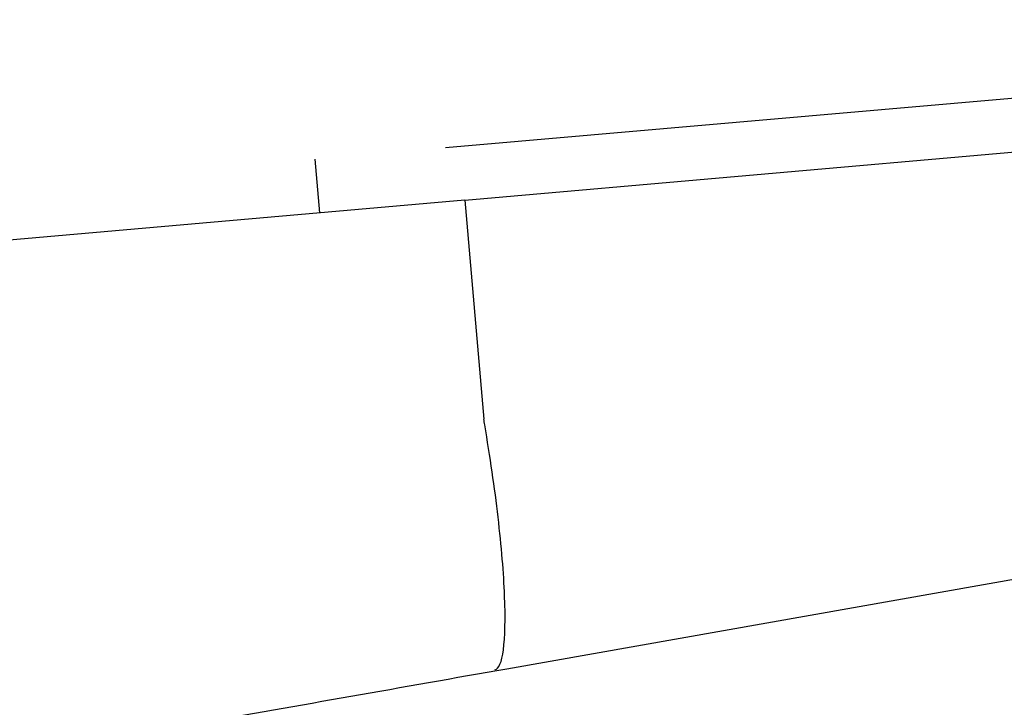
# Model space of a CAD drawing. Extents: x 594 to 2359, y 202 to 1106.
# Drawn here: x 1328 to 1407, y 756 to 811 of the extents above; entities that cross this region are included whole.
import ezdxf

# ---------------------------------------------------------------- set-up
doc = ezdxf.new("R2010")
doc.units = 0
doc.layers.get('0').update_dxf_attribs({"linetype": 'CONTINUOUS'})
doc.layers.add('PV-253A', color=7, linetype='CONTINUOUS')

# ---------------------------------------------------------------- blocks, each defined once
blk = doc.blocks.new('A$C5b8ae56f')
at = {"layer": 'PV-253A'}
for p, q in [((767.878, 548.218), (885.383, 558.499)), ((769.426, 543.996), (887.393, 554.317)), ((757.37, 547.299), (757.749, 542.975)), ((769.426, 543.996), (630.454, 531.838)), ((769.426, 543.996), (770.967, 526.393)), ((772.8, 506.317), (887.085, 526.481))]:
    blk.add_line(p, q, dxfattribs=at)
for points in [[(771.028, 525.918), (771.001, 526.075), (770.981, 526.233), (770.967, 526.393)], [(772.8, 506.317), (772.8, 506.317), (772.8, 506.317), (772.8, 506.317)]]:
    blk.add_open_spline(points, degree=3, dxfattribs=at)
for points, knots in [([(771.848, 506.233), (771.85, 506.234), (771.851, 506.234), (772.167, 506.295), (772.399, 506.84), (772.671, 508.86), (772.706, 510.328), (772.561, 513.99), (772.384, 516.142), (771.834, 520.859), (771.468, 523.376), (771.028, 525.918)], [-0.03221, -0.03221, -0.03221, -0.03221, 0, 0, 7.771898, 7.771898, 15.641979, 15.641979, 23.430139, 23.430139, 31.175226, 31.175226, 31.175226, 31.175226]), ([(632.91, 503.772), (633.096, 501.646), (633.651, 499.501), (635.295, 495.668), (636.382, 494.016), (638.833, 491.074), (640.18, 489.961), (643.088, 487.92), (644.447, 487.321), (647.51, 486.119), (648.639, 485.94), (651.6, 485.44), (652.245, 485.515), (653.67, 485.514), (654.014, 485.547), (654.841, 485.608), (655.034, 485.635), (655.331, 485.671), (655.419, 485.682), (655.583, 485.704), (655.646, 485.713), (655.787, 485.733), (655.843, 485.742), (656.005, 485.767), (656.057, 485.775), (656.396, 485.831), (656.521, 485.853), (658.095, 486.125), (661.192, 486.667), (670.97, 488.383), (677.62, 489.552), (693.811, 492.401), (703.351, 494.08), (724.411, 497.789), (735.929, 499.818), (756.05, 503.364), (764.417, 504.839), (772.8, 506.317)], [-0.003947, -0.003947, -0.003947, -0.003947, -0.003836, -0.003836, -0.003721, -0.003721, -0.003575, -0.003575, -0.003356, -0.003356, -0.002953, -0.002953, -0.001981, -0.001981, -0.000543, -0.000543, 0.002191, 0.002191, 0.004343, 0.004343, 0.007068, 0.007068, 0.011713, 0.011713, 0.023479, 0.023479, 0.094577, 0.094577, 0.405131, 0.405131, 0.715685, 0.715685, 1.026239, 1.026239, 1.336793, 1.336793, 1.548824, 1.548824, 1.548824, 1.548824])]:
    blk.add_open_spline(points, degree=3, knots=knots, dxfattribs=at)

msp = doc.modelspace()

# ---------------------------------------------------------------- block references
msp.add_blockref('A$C5b8ae56f', (594.412, 252.873))

doc.saveas('drawing.dxf')
